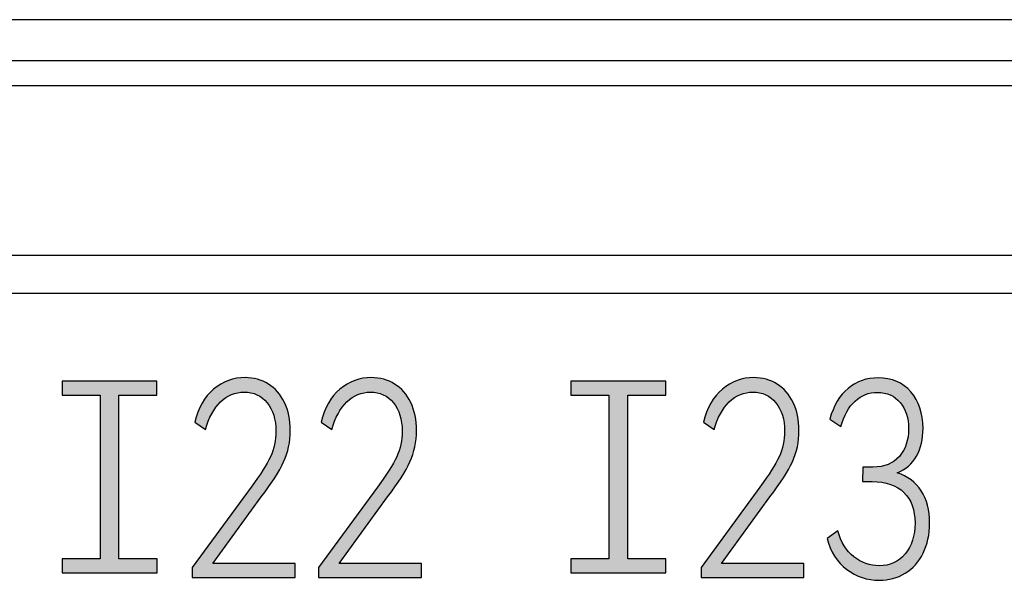
# Model space of a CAD drawing. Units: millimetres. Extents: x 3265 to 4448, y 1845 to 2468.
# Drawn here: x 3880 to 3888, y 2068 to 2073 of the extents above; entities that cross this region are included whole.
import ezdxf

# ---------------------------------------------------------------- set-up
doc = ezdxf.new("R2010")
doc.units = ezdxf.units.MM
doc.header["$MEASUREMENT"] = 0
doc.layers.add('5剖面线层', color=2, linetype='Continuous')
doc.layers.add('layer 1', color=7, linetype='Continuous')

msp = doc.modelspace()

# ---------------------------------------------------------------- hatches: boundary and pattern name
at = {"layer": '5剖面线层'}
h = msp.add_hatch(color=0, dxfattribs=at)
h.dxf.hatch_style = 1
edge = h.paths.add_edge_path()
edge.add_spline(control_points=[(3881.6879, 2068.419), (3881.6879, 2068.419), (3882.3337, 2068.419), (3882.3337, 2068.419), (3882.3337, 2068.419), (3882.3337, 2068.419), (3882.3337, 2068.3071), (3882.3337, 2068.3071), (3882.3337, 2068.3071), (3882.3337, 2068.3071), (3881.5265, 2068.3071), (3881.5265, 2068.3071), (3881.5265, 2068.3071), (3881.5265, 2068.3071), (3881.5265, 2068.3873), (3881.5265, 2068.3873), (3881.5265, 2068.3873), (3881.5265, 2068.3873), (3881.9893, 2069.0182), (3881.9893, 2069.0182), (3881.9893, 2069.0182), (3882.061, 2069.1138), (3882.1113, 2069.1929), (3882.1399, 2069.2554), (3882.1399, 2069.2554), (3882.1686, 2069.318), (3882.183, 2069.3846), (3882.183, 2069.4549), (3882.183, 2069.4549), (3882.183, 2069.5492), (3882.16, 2069.6241), (3882.1139, 2069.6796), (3882.1139, 2069.6796), (3882.0679, 2069.7352), (3882.0078, 2069.7629), (3881.9337, 2069.7629), (3881.9337, 2069.7629), (3881.8643, 2069.7629), (3881.8028, 2069.7373), (3881.7489, 2069.6859), (3881.7489, 2069.6859), (3881.6951, 2069.6345), (3881.6557, 2069.5625), (3881.6305, 2069.4696), (3881.6305, 2069.4696), (3881.6305, 2069.4696), (3881.5463, 2069.5266), (3881.5463, 2069.5266), (3881.5463, 2069.5266), (3881.5725, 2069.6391), (3881.6219, 2069.7256), (3881.6942, 2069.7861), (3881.6942, 2069.7861), (3881.7666, 2069.8466), (3881.8488, 2069.8768), (3881.9408, 2069.8768), (3881.9408, 2069.8768), (3882.009, 2069.8768), (3882.07, 2069.8599), (3882.1238, 2069.8262), (3882.1238, 2069.8262), (3882.1776, 2069.7925), (3882.2198, 2069.7443), (3882.2503, 2069.6817), (3882.2503, 2069.6817), (3882.2808, 2069.6191), (3882.296, 2069.5456), (3882.296, 2069.4611), (3882.296, 2069.4611), (3882.296, 2069.374), (3882.2787, 2069.2924), (3882.244, 2069.2165), (3882.244, 2069.2165), (3882.2093, 2069.1405), (3882.1507, 2069.0484), (3882.0682, 2068.9401), (3882.0682, 2068.9401), (3882.0682, 2068.9401), (3881.6879, 2068.419), (3881.6879, 2068.419)], knot_values=[0, 0, 0, 0, 0.047619, 0.047619, 0.047619, 0.047619, 0.095238, 0.095238, 0.095238, 0.095238, 0.142857, 0.142857, 0.142857, 0.142857, 0.190476, 0.190476, 0.190476, 0.190476, 0.238095, 0.238095, 0.238095, 0.238095, 0.285714, 0.285714, 0.285714, 0.285714, 0.333333, 0.333333, 0.333333, 0.333333, 0.380952, 0.380952, 0.380952, 0.380952, 0.428571, 0.428571, 0.428571, 0.428571, 0.47619, 0.47619, 0.47619, 0.47619, 0.52381, 0.52381, 0.52381, 0.52381, 0.571429, 0.571429, 0.571429, 0.571429, 0.619048, 0.619048, 0.619048, 0.619048, 0.666667, 0.666667, 0.666667, 0.666667, 0.714286, 0.714286, 0.714286, 0.714286, 0.761905, 0.761905, 0.761905, 0.761905, 0.809524, 0.809524, 0.809524, 0.809524, 0.857143, 0.857143, 0.857143, 0.857143, 0.904762, 0.904762, 0.904762, 0.904762, 1, 1, 1, 1], degree=3, periodic=1)
h = msp.add_hatch(color=0, dxfattribs=at)
h.dxf.hatch_style = 1
edge = h.paths.add_edge_path()
edge.add_spline(control_points=[(3882.6799, 2068.419), (3882.6799, 2068.419), (3883.3256, 2068.419), (3883.3256, 2068.419), (3883.3256, 2068.419), (3883.3256, 2068.419), (3883.3256, 2068.3071), (3883.3256, 2068.3071), (3883.3256, 2068.3071), (3883.3256, 2068.3071), (3882.5185, 2068.3071), (3882.5185, 2068.3071), (3882.5185, 2068.3071), (3882.5185, 2068.3071), (3882.5185, 2068.3873), (3882.5185, 2068.3873), (3882.5185, 2068.3873), (3882.5185, 2068.3873), (3882.9812, 2069.0182), (3882.9812, 2069.0182), (3882.9812, 2069.0182), (3883.0529, 2069.1138), (3883.1032, 2069.1929), (3883.1319, 2069.2554), (3883.1319, 2069.2554), (3883.1606, 2069.318), (3883.175, 2069.3846), (3883.175, 2069.4549), (3883.175, 2069.4549), (3883.175, 2069.5492), (3883.152, 2069.6241), (3883.1059, 2069.6796), (3883.1059, 2069.6796), (3883.0599, 2069.7352), (3882.9997, 2069.7629), (3882.9257, 2069.7629), (3882.9257, 2069.7629), (3882.8563, 2069.7629), (3882.7947, 2069.7373), (3882.7409, 2069.6859), (3882.7409, 2069.6859), (3882.6871, 2069.6345), (3882.6476, 2069.5625), (3882.6225, 2069.4696), (3882.6225, 2069.4696), (3882.6225, 2069.4696), (3882.5382, 2069.5266), (3882.5382, 2069.5266), (3882.5382, 2069.5266), (3882.5645, 2069.6391), (3882.6139, 2069.7256), (3882.6862, 2069.7861), (3882.6862, 2069.7861), (3882.7585, 2069.8466), (3882.8407, 2069.8768), (3882.9328, 2069.8768), (3882.9328, 2069.8768), (3883.0009, 2069.8768), (3883.0619, 2069.8599), (3883.1158, 2069.8262), (3883.1158, 2069.8262), (3883.1696, 2069.7925), (3883.2117, 2069.7443), (3883.2422, 2069.6817), (3883.2422, 2069.6817), (3883.2727, 2069.6191), (3883.2879, 2069.5456), (3883.2879, 2069.4611), (3883.2879, 2069.4611), (3883.2879, 2069.374), (3883.2706, 2069.2924), (3883.236, 2069.2165), (3883.236, 2069.2165), (3883.2013, 2069.1405), (3883.1426, 2069.0484), (3883.0601, 2068.9401), (3883.0601, 2068.9401), (3883.0601, 2068.9401), (3882.6799, 2068.419), (3882.6799, 2068.419)], knot_values=[0, 0, 0, 0, 0.047619, 0.047619, 0.047619, 0.047619, 0.095238, 0.095238, 0.095238, 0.095238, 0.142857, 0.142857, 0.142857, 0.142857, 0.190476, 0.190476, 0.190476, 0.190476, 0.238095, 0.238095, 0.238095, 0.238095, 0.285714, 0.285714, 0.285714, 0.285714, 0.333333, 0.333333, 0.333333, 0.333333, 0.380952, 0.380952, 0.380952, 0.380952, 0.428571, 0.428571, 0.428571, 0.428571, 0.47619, 0.47619, 0.47619, 0.47619, 0.52381, 0.52381, 0.52381, 0.52381, 0.571429, 0.571429, 0.571429, 0.571429, 0.619048, 0.619048, 0.619048, 0.619048, 0.666667, 0.666667, 0.666667, 0.666667, 0.714286, 0.714286, 0.714286, 0.714286, 0.761905, 0.761905, 0.761905, 0.761905, 0.809524, 0.809524, 0.809524, 0.809524, 0.857143, 0.857143, 0.857143, 0.857143, 0.904762, 0.904762, 0.904762, 0.904762, 1, 1, 1, 1], degree=3, periodic=1)
h = msp.add_hatch(color=0, dxfattribs=at)
h.dxf.hatch_style = 1
edge = h.paths.add_edge_path()
edge.add_spline(control_points=[(3885.6833, 2068.419), (3885.6833, 2068.419), (3886.3291, 2068.419), (3886.3291, 2068.419), (3886.3291, 2068.419), (3886.3291, 2068.419), (3886.3291, 2068.3071), (3886.3291, 2068.3071), (3886.3291, 2068.3071), (3886.3291, 2068.3071), (3885.5219, 2068.3071), (3885.5219, 2068.3071), (3885.5219, 2068.3071), (3885.5219, 2068.3071), (3885.5219, 2068.3873), (3885.5219, 2068.3873), (3885.5219, 2068.3873), (3885.5219, 2068.3873), (3885.9847, 2069.0182), (3885.9847, 2069.0182), (3885.9847, 2069.0182), (3886.0564, 2069.1138), (3886.1067, 2069.1929), (3886.1353, 2069.2554), (3886.1353, 2069.2554), (3886.164, 2069.318), (3886.1784, 2069.3846), (3886.1784, 2069.4549), (3886.1784, 2069.4549), (3886.1784, 2069.5492), (3886.1554, 2069.6241), (3886.1093, 2069.6796), (3886.1093, 2069.6796), (3886.0633, 2069.7352), (3886.0032, 2069.7629), (3885.9291, 2069.7629), (3885.9291, 2069.7629), (3885.8597, 2069.7629), (3885.7982, 2069.7373), (3885.7443, 2069.6859), (3885.7443, 2069.6859), (3885.6905, 2069.6345), (3885.6511, 2069.5625), (3885.6259, 2069.4696), (3885.6259, 2069.4696), (3885.6259, 2069.4696), (3885.5417, 2069.5266), (3885.5417, 2069.5266), (3885.5417, 2069.5266), (3885.5679, 2069.6391), (3885.6173, 2069.7256), (3885.6896, 2069.7861), (3885.6896, 2069.7861), (3885.762, 2069.8466), (3885.8442, 2069.8768), (3885.9362, 2069.8768), (3885.9362, 2069.8768), (3886.0044, 2069.8768), (3886.0654, 2069.8599), (3886.1192, 2069.8262), (3886.1192, 2069.8262), (3886.173, 2069.7925), (3886.2152, 2069.7443), (3886.2457, 2069.6817), (3886.2457, 2069.6817), (3886.2762, 2069.6191), (3886.2914, 2069.5456), (3886.2914, 2069.4611), (3886.2914, 2069.4611), (3886.2914, 2069.374), (3886.2741, 2069.2924), (3886.2394, 2069.2165), (3886.2394, 2069.2165), (3886.2047, 2069.1405), (3886.1461, 2069.0484), (3886.0636, 2068.9401), (3886.0636, 2068.9401), (3886.0636, 2068.9401), (3885.6833, 2068.419), (3885.6833, 2068.419)], knot_values=[0, 0, 0, 0, 0.047619, 0.047619, 0.047619, 0.047619, 0.095238, 0.095238, 0.095238, 0.095238, 0.142857, 0.142857, 0.142857, 0.142857, 0.190476, 0.190476, 0.190476, 0.190476, 0.238095, 0.238095, 0.238095, 0.238095, 0.285714, 0.285714, 0.285714, 0.285714, 0.333333, 0.333333, 0.333333, 0.333333, 0.380952, 0.380952, 0.380952, 0.380952, 0.428571, 0.428571, 0.428571, 0.428571, 0.47619, 0.47619, 0.47619, 0.47619, 0.52381, 0.52381, 0.52381, 0.52381, 0.571429, 0.571429, 0.571429, 0.571429, 0.619048, 0.619048, 0.619048, 0.619048, 0.666667, 0.666667, 0.666667, 0.666667, 0.714286, 0.714286, 0.714286, 0.714286, 0.761905, 0.761905, 0.761905, 0.761905, 0.809524, 0.809524, 0.809524, 0.809524, 0.857143, 0.857143, 0.857143, 0.857143, 0.904762, 0.904762, 0.904762, 0.904762, 1, 1, 1, 1], degree=3, periodic=1)
h = msp.add_hatch(color=0, dxfattribs=at)
h.dxf.hatch_style = 1
edge = h.paths.add_edge_path()
edge.add_spline(control_points=[(3887.0627, 2069.1299), (3887.1452, 2069.1032), (3887.2083, 2069.0561), (3887.2519, 2068.9886), (3887.2519, 2068.9886), (3887.2956, 2068.921), (3887.3174, 2068.8367), (3887.3174, 2068.7355), (3887.3174, 2068.7355), (3887.3174, 2068.6454), (3887.3004, 2068.5663), (3887.2663, 2068.4981), (3887.2663, 2068.4981), (3887.2322, 2068.4299), (3887.185, 2068.3774), (3887.1246, 2068.3409), (3887.1246, 2068.3409), (3887.0642, 2068.3043), (3886.9963, 2068.286), (3886.9211, 2068.286), (3886.9211, 2068.286), (3886.8277, 2068.286), (3886.7428, 2068.3145), (3886.6663, 2068.3715), (3886.6663, 2068.3715), (3886.5898, 2068.4285), (3886.5384, 2068.5096), (3886.5121, 2068.6151), (3886.5121, 2068.6151), (3886.5121, 2068.6151), (3886.5964, 2068.6742), (3886.5964, 2068.6742), (3886.5964, 2068.6742), (3886.6203, 2068.5857), (3886.6621, 2068.5178), (3886.722, 2068.4706), (3886.722, 2068.4706), (3886.7817, 2068.4235), (3886.8481, 2068.4), (3886.9211, 2068.4), (3886.9211, 2068.4), (3887.0048, 2068.4), (3887.0726, 2068.4309), (3887.1246, 2068.4928), (3887.1246, 2068.4928), (3887.1766, 2068.5546), (3887.2026, 2068.6356), (3887.2026, 2068.7355), (3887.2026, 2068.7355), (3887.2026, 2068.8381), (3887.1737, 2068.918), (3887.1157, 2068.9748), (3887.1157, 2068.9748), (3887.0577, 2069.0318), (3886.9743, 2069.0603), (3886.8654, 2069.0603), (3886.8654, 2069.0603), (3886.8654, 2069.0603), (3886.7901, 2069.0603), (3886.7901, 2069.0603), (3886.7901, 2069.0603), (3886.7901, 2069.0603), (3886.7919, 2069.1743), (3886.7919, 2069.1743), (3886.7919, 2069.1743), (3886.7919, 2069.1743), (3886.8726, 2069.1743), (3886.8726, 2069.1743), (3886.8726, 2069.1743), (3886.9623, 2069.1743), (3887.0313, 2069.2024), (3887.0798, 2069.2586), (3887.0798, 2069.2586), (3887.1282, 2069.315), (3887.1524, 2069.3873), (3887.1524, 2069.476), (3887.1524, 2069.476), (3887.1524, 2069.5604), (3887.1303, 2069.6289), (3887.086, 2069.6817), (3887.086, 2069.6817), (3887.0418, 2069.7344), (3886.9826, 2069.7608), (3886.9084, 2069.7608), (3886.9084, 2069.7608), (3886.8404, 2069.7608), (3886.7814, 2069.7379), (3886.7318, 2069.6923), (3886.7318, 2069.6923), (3886.6822, 2069.6465), (3886.6448, 2069.5801), (3886.6196, 2069.4928), (3886.6196, 2069.4928), (3886.6196, 2069.4928), (3886.5336, 2069.5498), (3886.5336, 2069.5498), (3886.5336, 2069.5498), (3886.5623, 2069.6567), (3886.6104, 2069.7376), (3886.678, 2069.7925), (3886.678, 2069.7925), (3886.7455, 2069.8473), (3886.8242, 2069.8748), (3886.9139, 2069.8748), (3886.9139, 2069.8748), (3887.0215, 2069.8748), (3887.107, 2069.8381), (3887.1704, 2069.765), (3887.1704, 2069.765), (3887.2337, 2069.6918), (3887.2654, 2069.5962), (3887.2654, 2069.4781), (3887.2654, 2069.4781), (3887.2654, 2069.395), (3887.2484, 2069.3227), (3887.2143, 2069.2607), (3887.2143, 2069.2607), (3887.1802, 2069.1989), (3887.1297, 2069.1552), (3887.0627, 2069.1299)], knot_values=[0, 0, 0, 0, 0.032258, 0.032258, 0.032258, 0.032258, 0.064516, 0.064516, 0.064516, 0.064516, 0.096774, 0.096774, 0.096774, 0.096774, 0.129032, 0.129032, 0.129032, 0.129032, 0.16129, 0.16129, 0.16129, 0.16129, 0.193548, 0.193548, 0.193548, 0.193548, 0.225806, 0.225806, 0.225806, 0.225806, 0.258065, 0.258065, 0.258065, 0.258065, 0.290323, 0.290323, 0.290323, 0.290323, 0.322581, 0.322581, 0.322581, 0.322581, 0.354839, 0.354839, 0.354839, 0.354839, 0.387097, 0.387097, 0.387097, 0.387097, 0.419355, 0.419355, 0.419355, 0.419355, 0.451613, 0.451613, 0.451613, 0.451613, 0.483871, 0.483871, 0.483871, 0.483871, 0.516129, 0.516129, 0.516129, 0.516129, 0.548387, 0.548387, 0.548387, 0.548387, 0.580645, 0.580645, 0.580645, 0.580645, 0.612903, 0.612903, 0.612903, 0.612903, 0.645161, 0.645161, 0.645161, 0.645161, 0.677419, 0.677419, 0.677419, 0.677419, 0.709677, 0.709677, 0.709677, 0.709677, 0.741935, 0.741935, 0.741935, 0.741935, 0.774194, 0.774194, 0.774194, 0.774194, 0.806452, 0.806452, 0.806452, 0.806452, 0.83871, 0.83871, 0.83871, 0.83871, 0.870968, 0.870968, 0.870968, 0.870968, 0.903226, 0.903226, 0.903226, 0.903226, 0.935484, 0.935484, 0.935484, 0.935484, 1, 1, 1, 1], degree=3, periodic=1)
h = msp.add_hatch(color=0, dxfattribs=at)
h.dxf.hatch_style = 1
edge = h.paths.add_edge_path()
edge.add_spline(control_points=[(3881.2494, 2068.4557), (3881.2494, 2068.4557), (3881.2494, 2068.3449), (3881.2494, 2068.3449), (3881.2494, 2068.3449), (3881.2494, 2068.3449), (3881.1494, 2068.3449), (3881.1494, 2068.3449), (3881.1494, 2068.3449), (3881.1494, 2068.3449), (3880.6051, 2068.3449), (3880.6051, 2068.3449), (3880.6051, 2068.3449), (3880.6051, 2068.3449), (3880.5051, 2068.3449), (3880.5051, 2068.3449), (3880.5051, 2068.3449), (3880.5051, 2068.3449), (3880.5051, 2068.4557), (3880.5051, 2068.4557), (3880.5051, 2068.4557), (3880.5051, 2068.4557), (3880.6051, 2068.4557), (3880.6051, 2068.4557), (3880.6051, 2068.4557), (3880.6051, 2068.4557), (3880.8036, 2068.4557), (3880.8036, 2068.4557), (3880.8036, 2068.4557), (3880.8036, 2068.4557), (3880.8036, 2069.7392), (3880.8036, 2069.7392), (3880.8036, 2069.7392), (3880.8036, 2069.7392), (3880.6049, 2069.7392), (3880.6049, 2069.7392), (3880.6049, 2069.7392), (3880.6049, 2069.7392), (3880.5049, 2069.7392), (3880.5049, 2069.7392), (3880.5049, 2069.7392), (3880.5049, 2069.7392), (3880.5049, 2069.85), (3880.5049, 2069.85), (3880.5049, 2069.85), (3880.5049, 2069.85), (3880.6049, 2069.85), (3880.6049, 2069.85), (3880.6049, 2069.85), (3880.6049, 2069.85), (3881.1492, 2069.85), (3881.1492, 2069.85), (3881.1492, 2069.85), (3881.1492, 2069.85), (3881.2492, 2069.85), (3881.2492, 2069.85), (3881.2492, 2069.85), (3881.2492, 2069.85), (3881.2492, 2069.7392), (3881.2492, 2069.7392), (3881.2492, 2069.7392), (3881.2492, 2069.7392), (3881.1492, 2069.7392), (3881.1492, 2069.7392), (3881.1492, 2069.7392), (3881.1492, 2069.7392), (3880.9505, 2069.7392), (3880.9505, 2069.7392), (3880.9505, 2069.7392), (3880.9505, 2069.7392), (3880.9505, 2068.4557), (3880.9505, 2068.4557), (3880.9505, 2068.4557), (3880.9505, 2068.4557), (3881.1494, 2068.4557), (3881.1494, 2068.4557), (3881.1494, 2068.4557), (3881.1494, 2068.4557), (3881.2494, 2068.4557), (3881.2494, 2068.4557)], knot_values=[0, 0, 0, 0, 0.047619, 0.047619, 0.047619, 0.047619, 0.095238, 0.095238, 0.095238, 0.095238, 0.142857, 0.142857, 0.142857, 0.142857, 0.190476, 0.190476, 0.190476, 0.190476, 0.238095, 0.238095, 0.238095, 0.238095, 0.285714, 0.285714, 0.285714, 0.285714, 0.333333, 0.333333, 0.333333, 0.333333, 0.380952, 0.380952, 0.380952, 0.380952, 0.428571, 0.428571, 0.428571, 0.428571, 0.47619, 0.47619, 0.47619, 0.47619, 0.52381, 0.52381, 0.52381, 0.52381, 0.571429, 0.571429, 0.571429, 0.571429, 0.619048, 0.619048, 0.619048, 0.619048, 0.666667, 0.666667, 0.666667, 0.666667, 0.714286, 0.714286, 0.714286, 0.714286, 0.761905, 0.761905, 0.761905, 0.761905, 0.809524, 0.809524, 0.809524, 0.809524, 0.857143, 0.857143, 0.857143, 0.857143, 0.904762, 0.904762, 0.904762, 0.904762, 1, 1, 1, 1], degree=3, periodic=1)
h = msp.add_hatch(color=0, dxfattribs=at)
h.dxf.hatch_style = 1
edge = h.paths.add_edge_path()
edge.add_spline(control_points=[(3885.2448, 2068.4557), (3885.2448, 2068.4557), (3885.2448, 2068.3449), (3885.2448, 2068.3449), (3885.2448, 2068.3449), (3885.2448, 2068.3449), (3885.1448, 2068.3449), (3885.1448, 2068.3449), (3885.1448, 2068.3449), (3885.1448, 2068.3449), (3884.6005, 2068.3449), (3884.6005, 2068.3449), (3884.6005, 2068.3449), (3884.6005, 2068.3449), (3884.5005, 2068.3449), (3884.5005, 2068.3449), (3884.5005, 2068.3449), (3884.5005, 2068.3449), (3884.5005, 2068.4557), (3884.5005, 2068.4557), (3884.5005, 2068.4557), (3884.5005, 2068.4557), (3884.6005, 2068.4557), (3884.6005, 2068.4557), (3884.6005, 2068.4557), (3884.6005, 2068.4557), (3884.799, 2068.4557), (3884.799, 2068.4557), (3884.799, 2068.4557), (3884.799, 2068.4557), (3884.799, 2069.7392), (3884.799, 2069.7392), (3884.799, 2069.7392), (3884.799, 2069.7392), (3884.6003, 2069.7392), (3884.6003, 2069.7392), (3884.6003, 2069.7392), (3884.6003, 2069.7392), (3884.5003, 2069.7392), (3884.5003, 2069.7392), (3884.5003, 2069.7392), (3884.5003, 2069.7392), (3884.5003, 2069.85), (3884.5003, 2069.85), (3884.5003, 2069.85), (3884.5003, 2069.85), (3884.6003, 2069.85), (3884.6003, 2069.85), (3884.6003, 2069.85), (3884.6003, 2069.85), (3885.1446, 2069.85), (3885.1446, 2069.85), (3885.1446, 2069.85), (3885.1446, 2069.85), (3885.2446, 2069.85), (3885.2446, 2069.85), (3885.2446, 2069.85), (3885.2446, 2069.85), (3885.2446, 2069.7392), (3885.2446, 2069.7392), (3885.2446, 2069.7392), (3885.2446, 2069.7392), (3885.1446, 2069.7392), (3885.1446, 2069.7392), (3885.1446, 2069.7392), (3885.1446, 2069.7392), (3884.9459, 2069.7392), (3884.9459, 2069.7392), (3884.9459, 2069.7392), (3884.9459, 2069.7392), (3884.9459, 2068.4557), (3884.9459, 2068.4557), (3884.9459, 2068.4557), (3884.9459, 2068.4557), (3885.1448, 2068.4557), (3885.1448, 2068.4557), (3885.1448, 2068.4557), (3885.1448, 2068.4557), (3885.2448, 2068.4557), (3885.2448, 2068.4557)], knot_values=[0, 0, 0, 0, 0.047619, 0.047619, 0.047619, 0.047619, 0.095238, 0.095238, 0.095238, 0.095238, 0.142857, 0.142857, 0.142857, 0.142857, 0.190476, 0.190476, 0.190476, 0.190476, 0.238095, 0.238095, 0.238095, 0.238095, 0.285714, 0.285714, 0.285714, 0.285714, 0.333333, 0.333333, 0.333333, 0.333333, 0.380952, 0.380952, 0.380952, 0.380952, 0.428571, 0.428571, 0.428571, 0.428571, 0.47619, 0.47619, 0.47619, 0.47619, 0.52381, 0.52381, 0.52381, 0.52381, 0.571429, 0.571429, 0.571429, 0.571429, 0.619048, 0.619048, 0.619048, 0.619048, 0.666667, 0.666667, 0.666667, 0.666667, 0.714286, 0.714286, 0.714286, 0.714286, 0.761905, 0.761905, 0.761905, 0.761905, 0.809524, 0.809524, 0.809524, 0.809524, 0.857143, 0.857143, 0.857143, 0.857143, 0.904762, 0.904762, 0.904762, 0.904762, 1, 1, 1, 1], degree=3, periodic=1)

# ---------------------------------------------------------------- linework, layer by layer
at = {"color": 0, "linetype": 'Continuous'}
for p, q in [((3904.404, 2072.6856), (3871.904, 2072.6856)), ((3835.404, 2072.3648), (3904.404, 2072.3648)), ((3904.404, 2072.1678), (3835.404, 2072.1678)), ((3919.404, 2070.8356), (3786.604, 2070.8356)), ((3919.704, 2070.5356), (3786.304, 2070.5356))]:
    msp.add_line(p, q, dxfattribs=at)
at = {"layer": 'layer 1', "color": 0}
for points, knots in [([(3881.6879, 2068.419), (3881.6879, 2068.419), (3882.3337, 2068.419), (3882.3337, 2068.419), (3882.3337, 2068.419), (3882.3337, 2068.419), (3882.3337, 2068.3071), (3882.3337, 2068.3071), (3882.3337, 2068.3071), (3882.3337, 2068.3071), (3881.5265, 2068.3071), (3881.5265, 2068.3071), (3881.5265, 2068.3071), (3881.5265, 2068.3071), (3881.5265, 2068.3873), (3881.5265, 2068.3873), (3881.5265, 2068.3873), (3881.5265, 2068.3873), (3881.9893, 2069.0182), (3881.9893, 2069.0182), (3881.9893, 2069.0182), (3882.061, 2069.1138), (3882.1113, 2069.1929), (3882.1399, 2069.2554), (3882.1399, 2069.2554), (3882.1686, 2069.318), (3882.183, 2069.3846), (3882.183, 2069.4549), (3882.183, 2069.4549), (3882.183, 2069.5492), (3882.16, 2069.6241), (3882.1139, 2069.6796), (3882.1139, 2069.6796), (3882.0679, 2069.7352), (3882.0078, 2069.7629), (3881.9337, 2069.7629), (3881.9337, 2069.7629), (3881.8643, 2069.7629), (3881.8028, 2069.7373), (3881.7489, 2069.6859), (3881.7489, 2069.6859), (3881.6951, 2069.6345), (3881.6557, 2069.5625), (3881.6305, 2069.4696), (3881.6305, 2069.4696), (3881.6305, 2069.4696), (3881.5463, 2069.5266), (3881.5463, 2069.5266), (3881.5463, 2069.5266), (3881.5725, 2069.6391), (3881.6219, 2069.7256), (3881.6942, 2069.7861), (3881.6942, 2069.7861), (3881.7666, 2069.8466), (3881.8488, 2069.8768), (3881.9408, 2069.8768), (3881.9408, 2069.8768), (3882.009, 2069.8768), (3882.07, 2069.8599), (3882.1238, 2069.8262), (3882.1238, 2069.8262), (3882.1776, 2069.7925), (3882.2198, 2069.7443), (3882.2503, 2069.6817), (3882.2503, 2069.6817), (3882.2808, 2069.6191), (3882.296, 2069.5456), (3882.296, 2069.4611), (3882.296, 2069.4611), (3882.296, 2069.374), (3882.2787, 2069.2924), (3882.244, 2069.2165), (3882.244, 2069.2165), (3882.2093, 2069.1405), (3882.1507, 2069.0484), (3882.0682, 2068.9401), (3882.0682, 2068.9401), (3882.0682, 2068.9401), (3881.6879, 2068.419), (3881.6879, 2068.419)], [0, 0, 0, 0, 0.047619, 0.047619, 0.047619, 0.047619, 0.095238, 0.095238, 0.095238, 0.095238, 0.142857, 0.142857, 0.142857, 0.142857, 0.190476, 0.190476, 0.190476, 0.190476, 0.238095, 0.238095, 0.238095, 0.238095, 0.285714, 0.285714, 0.285714, 0.285714, 0.333333, 0.333333, 0.333333, 0.333333, 0.380952, 0.380952, 0.380952, 0.380952, 0.428571, 0.428571, 0.428571, 0.428571, 0.47619, 0.47619, 0.47619, 0.47619, 0.52381, 0.52381, 0.52381, 0.52381, 0.571429, 0.571429, 0.571429, 0.571429, 0.619048, 0.619048, 0.619048, 0.619048, 0.666667, 0.666667, 0.666667, 0.666667, 0.714286, 0.714286, 0.714286, 0.714286, 0.761905, 0.761905, 0.761905, 0.761905, 0.809524, 0.809524, 0.809524, 0.809524, 0.857143, 0.857143, 0.857143, 0.857143, 0.904762, 0.904762, 0.904762, 0.904762, 1, 1, 1, 1]), ([(3882.6799, 2068.419), (3882.6799, 2068.419), (3883.3256, 2068.419), (3883.3256, 2068.419), (3883.3256, 2068.419), (3883.3256, 2068.419), (3883.3256, 2068.3071), (3883.3256, 2068.3071), (3883.3256, 2068.3071), (3883.3256, 2068.3071), (3882.5185, 2068.3071), (3882.5185, 2068.3071), (3882.5185, 2068.3071), (3882.5185, 2068.3071), (3882.5185, 2068.3873), (3882.5185, 2068.3873), (3882.5185, 2068.3873), (3882.5185, 2068.3873), (3882.9812, 2069.0182), (3882.9812, 2069.0182), (3882.9812, 2069.0182), (3883.0529, 2069.1138), (3883.1032, 2069.1929), (3883.1319, 2069.2554), (3883.1319, 2069.2554), (3883.1606, 2069.318), (3883.175, 2069.3846), (3883.175, 2069.4549), (3883.175, 2069.4549), (3883.175, 2069.5492), (3883.152, 2069.6241), (3883.1059, 2069.6796), (3883.1059, 2069.6796), (3883.0599, 2069.7352), (3882.9997, 2069.7629), (3882.9257, 2069.7629), (3882.9257, 2069.7629), (3882.8563, 2069.7629), (3882.7947, 2069.7373), (3882.7409, 2069.6859), (3882.7409, 2069.6859), (3882.6871, 2069.6345), (3882.6476, 2069.5625), (3882.6225, 2069.4696), (3882.6225, 2069.4696), (3882.6225, 2069.4696), (3882.5382, 2069.5266), (3882.5382, 2069.5266), (3882.5382, 2069.5266), (3882.5645, 2069.6391), (3882.6139, 2069.7256), (3882.6862, 2069.7861), (3882.6862, 2069.7861), (3882.7585, 2069.8466), (3882.8407, 2069.8768), (3882.9328, 2069.8768), (3882.9328, 2069.8768), (3883.0009, 2069.8768), (3883.0619, 2069.8599), (3883.1158, 2069.8262), (3883.1158, 2069.8262), (3883.1696, 2069.7925), (3883.2117, 2069.7443), (3883.2422, 2069.6817), (3883.2422, 2069.6817), (3883.2727, 2069.6191), (3883.2879, 2069.5456), (3883.2879, 2069.4611), (3883.2879, 2069.4611), (3883.2879, 2069.374), (3883.2706, 2069.2924), (3883.236, 2069.2165), (3883.236, 2069.2165), (3883.2013, 2069.1405), (3883.1426, 2069.0484), (3883.0601, 2068.9401), (3883.0601, 2068.9401), (3883.0601, 2068.9401), (3882.6799, 2068.419), (3882.6799, 2068.419)], [0, 0, 0, 0, 0.047619, 0.047619, 0.047619, 0.047619, 0.095238, 0.095238, 0.095238, 0.095238, 0.142857, 0.142857, 0.142857, 0.142857, 0.190476, 0.190476, 0.190476, 0.190476, 0.238095, 0.238095, 0.238095, 0.238095, 0.285714, 0.285714, 0.285714, 0.285714, 0.333333, 0.333333, 0.333333, 0.333333, 0.380952, 0.380952, 0.380952, 0.380952, 0.428571, 0.428571, 0.428571, 0.428571, 0.47619, 0.47619, 0.47619, 0.47619, 0.52381, 0.52381, 0.52381, 0.52381, 0.571429, 0.571429, 0.571429, 0.571429, 0.619048, 0.619048, 0.619048, 0.619048, 0.666667, 0.666667, 0.666667, 0.666667, 0.714286, 0.714286, 0.714286, 0.714286, 0.761905, 0.761905, 0.761905, 0.761905, 0.809524, 0.809524, 0.809524, 0.809524, 0.857143, 0.857143, 0.857143, 0.857143, 0.904762, 0.904762, 0.904762, 0.904762, 1, 1, 1, 1]), ([(3885.6833, 2068.419), (3885.6833, 2068.419), (3886.3291, 2068.419), (3886.3291, 2068.419), (3886.3291, 2068.419), (3886.3291, 2068.419), (3886.3291, 2068.3071), (3886.3291, 2068.3071), (3886.3291, 2068.3071), (3886.3291, 2068.3071), (3885.5219, 2068.3071), (3885.5219, 2068.3071), (3885.5219, 2068.3071), (3885.5219, 2068.3071), (3885.5219, 2068.3873), (3885.5219, 2068.3873), (3885.5219, 2068.3873), (3885.5219, 2068.3873), (3885.9847, 2069.0182), (3885.9847, 2069.0182), (3885.9847, 2069.0182), (3886.0564, 2069.1138), (3886.1067, 2069.1929), (3886.1353, 2069.2554), (3886.1353, 2069.2554), (3886.164, 2069.318), (3886.1784, 2069.3846), (3886.1784, 2069.4549), (3886.1784, 2069.4549), (3886.1784, 2069.5492), (3886.1554, 2069.6241), (3886.1093, 2069.6796), (3886.1093, 2069.6796), (3886.0633, 2069.7352), (3886.0032, 2069.7629), (3885.9291, 2069.7629), (3885.9291, 2069.7629), (3885.8597, 2069.7629), (3885.7982, 2069.7373), (3885.7443, 2069.6859), (3885.7443, 2069.6859), (3885.6905, 2069.6345), (3885.6511, 2069.5625), (3885.6259, 2069.4696), (3885.6259, 2069.4696), (3885.6259, 2069.4696), (3885.5417, 2069.5266), (3885.5417, 2069.5266), (3885.5417, 2069.5266), (3885.5679, 2069.6391), (3885.6173, 2069.7256), (3885.6896, 2069.7861), (3885.6896, 2069.7861), (3885.762, 2069.8466), (3885.8442, 2069.8768), (3885.9362, 2069.8768), (3885.9362, 2069.8768), (3886.0044, 2069.8768), (3886.0654, 2069.8599), (3886.1192, 2069.8262), (3886.1192, 2069.8262), (3886.173, 2069.7925), (3886.2152, 2069.7443), (3886.2457, 2069.6817), (3886.2457, 2069.6817), (3886.2762, 2069.6191), (3886.2914, 2069.5456), (3886.2914, 2069.4611), (3886.2914, 2069.4611), (3886.2914, 2069.374), (3886.2741, 2069.2924), (3886.2394, 2069.2165), (3886.2394, 2069.2165), (3886.2047, 2069.1405), (3886.1461, 2069.0484), (3886.0636, 2068.9401), (3886.0636, 2068.9401), (3886.0636, 2068.9401), (3885.6833, 2068.419), (3885.6833, 2068.419)], [0, 0, 0, 0, 0.047619, 0.047619, 0.047619, 0.047619, 0.095238, 0.095238, 0.095238, 0.095238, 0.142857, 0.142857, 0.142857, 0.142857, 0.190476, 0.190476, 0.190476, 0.190476, 0.238095, 0.238095, 0.238095, 0.238095, 0.285714, 0.285714, 0.285714, 0.285714, 0.333333, 0.333333, 0.333333, 0.333333, 0.380952, 0.380952, 0.380952, 0.380952, 0.428571, 0.428571, 0.428571, 0.428571, 0.47619, 0.47619, 0.47619, 0.47619, 0.52381, 0.52381, 0.52381, 0.52381, 0.571429, 0.571429, 0.571429, 0.571429, 0.619048, 0.619048, 0.619048, 0.619048, 0.666667, 0.666667, 0.666667, 0.666667, 0.714286, 0.714286, 0.714286, 0.714286, 0.761905, 0.761905, 0.761905, 0.761905, 0.809524, 0.809524, 0.809524, 0.809524, 0.857143, 0.857143, 0.857143, 0.857143, 0.904762, 0.904762, 0.904762, 0.904762, 1, 1, 1, 1]), ([(3887.0627, 2069.1299), (3887.1452, 2069.1032), (3887.2083, 2069.0561), (3887.2519, 2068.9886), (3887.2519, 2068.9886), (3887.2956, 2068.921), (3887.3174, 2068.8367), (3887.3174, 2068.7355), (3887.3174, 2068.7355), (3887.3174, 2068.6454), (3887.3004, 2068.5663), (3887.2663, 2068.4981), (3887.2663, 2068.4981), (3887.2322, 2068.4299), (3887.185, 2068.3774), (3887.1246, 2068.3409), (3887.1246, 2068.3409), (3887.0642, 2068.3043), (3886.9963, 2068.286), (3886.9211, 2068.286), (3886.9211, 2068.286), (3886.8277, 2068.286), (3886.7428, 2068.3145), (3886.6663, 2068.3715), (3886.6663, 2068.3715), (3886.5898, 2068.4285), (3886.5384, 2068.5096), (3886.5121, 2068.6151), (3886.5121, 2068.6151), (3886.5121, 2068.6151), (3886.5964, 2068.6742), (3886.5964, 2068.6742), (3886.5964, 2068.6742), (3886.6203, 2068.5857), (3886.6621, 2068.5178), (3886.722, 2068.4706), (3886.722, 2068.4706), (3886.7817, 2068.4235), (3886.8481, 2068.4), (3886.9211, 2068.4), (3886.9211, 2068.4), (3887.0048, 2068.4), (3887.0726, 2068.4309), (3887.1246, 2068.4928), (3887.1246, 2068.4928), (3887.1766, 2068.5546), (3887.2026, 2068.6356), (3887.2026, 2068.7355), (3887.2026, 2068.7355), (3887.2026, 2068.8381), (3887.1737, 2068.918), (3887.1157, 2068.9748), (3887.1157, 2068.9748), (3887.0577, 2069.0318), (3886.9743, 2069.0603), (3886.8654, 2069.0603), (3886.8654, 2069.0603), (3886.8654, 2069.0603), (3886.7901, 2069.0603), (3886.7901, 2069.0603), (3886.7901, 2069.0603), (3886.7901, 2069.0603), (3886.7919, 2069.1743), (3886.7919, 2069.1743), (3886.7919, 2069.1743), (3886.7919, 2069.1743), (3886.8726, 2069.1743), (3886.8726, 2069.1743), (3886.8726, 2069.1743), (3886.9623, 2069.1743), (3887.0313, 2069.2024), (3887.0798, 2069.2586), (3887.0798, 2069.2586), (3887.1282, 2069.315), (3887.1524, 2069.3873), (3887.1524, 2069.476), (3887.1524, 2069.476), (3887.1524, 2069.5604), (3887.1303, 2069.6289), (3887.086, 2069.6817), (3887.086, 2069.6817), (3887.0418, 2069.7344), (3886.9826, 2069.7608), (3886.9084, 2069.7608), (3886.9084, 2069.7608), (3886.8404, 2069.7608), (3886.7814, 2069.7379), (3886.7318, 2069.6923), (3886.7318, 2069.6923), (3886.6822, 2069.6465), (3886.6448, 2069.5801), (3886.6196, 2069.4928), (3886.6196, 2069.4928), (3886.6196, 2069.4928), (3886.5336, 2069.5498), (3886.5336, 2069.5498), (3886.5336, 2069.5498), (3886.5623, 2069.6567), (3886.6104, 2069.7376), (3886.678, 2069.7925), (3886.678, 2069.7925), (3886.7455, 2069.8473), (3886.8242, 2069.8748), (3886.9139, 2069.8748), (3886.9139, 2069.8748), (3887.0215, 2069.8748), (3887.107, 2069.8381), (3887.1704, 2069.765), (3887.1704, 2069.765), (3887.2337, 2069.6918), (3887.2654, 2069.5962), (3887.2654, 2069.4781), (3887.2654, 2069.4781), (3887.2654, 2069.395), (3887.2484, 2069.3227), (3887.2143, 2069.2607), (3887.2143, 2069.2607), (3887.1802, 2069.1989), (3887.1297, 2069.1552), (3887.0627, 2069.1299)], [0, 0, 0, 0, 0.032258, 0.032258, 0.032258, 0.032258, 0.064516, 0.064516, 0.064516, 0.064516, 0.096774, 0.096774, 0.096774, 0.096774, 0.129032, 0.129032, 0.129032, 0.129032, 0.16129, 0.16129, 0.16129, 0.16129, 0.193548, 0.193548, 0.193548, 0.193548, 0.225806, 0.225806, 0.225806, 0.225806, 0.258065, 0.258065, 0.258065, 0.258065, 0.290323, 0.290323, 0.290323, 0.290323, 0.322581, 0.322581, 0.322581, 0.322581, 0.354839, 0.354839, 0.354839, 0.354839, 0.387097, 0.387097, 0.387097, 0.387097, 0.419355, 0.419355, 0.419355, 0.419355, 0.451613, 0.451613, 0.451613, 0.451613, 0.483871, 0.483871, 0.483871, 0.483871, 0.516129, 0.516129, 0.516129, 0.516129, 0.548387, 0.548387, 0.548387, 0.548387, 0.580645, 0.580645, 0.580645, 0.580645, 0.612903, 0.612903, 0.612903, 0.612903, 0.645161, 0.645161, 0.645161, 0.645161, 0.677419, 0.677419, 0.677419, 0.677419, 0.709677, 0.709677, 0.709677, 0.709677, 0.741935, 0.741935, 0.741935, 0.741935, 0.774194, 0.774194, 0.774194, 0.774194, 0.806452, 0.806452, 0.806452, 0.806452, 0.83871, 0.83871, 0.83871, 0.83871, 0.870968, 0.870968, 0.870968, 0.870968, 0.903226, 0.903226, 0.903226, 0.903226, 0.935484, 0.935484, 0.935484, 0.935484, 1, 1, 1, 1]), ([(3881.2494, 2068.4557), (3881.2494, 2068.4557), (3881.2494, 2068.3449), (3881.2494, 2068.3449), (3881.2494, 2068.3449), (3881.2494, 2068.3449), (3881.1494, 2068.3449), (3881.1494, 2068.3449), (3881.1494, 2068.3449), (3881.1494, 2068.3449), (3880.6051, 2068.3449), (3880.6051, 2068.3449), (3880.6051, 2068.3449), (3880.6051, 2068.3449), (3880.5051, 2068.3449), (3880.5051, 2068.3449), (3880.5051, 2068.3449), (3880.5051, 2068.3449), (3880.5051, 2068.4557), (3880.5051, 2068.4557), (3880.5051, 2068.4557), (3880.5051, 2068.4557), (3880.6051, 2068.4557), (3880.6051, 2068.4557), (3880.6051, 2068.4557), (3880.6051, 2068.4557), (3880.8036, 2068.4557), (3880.8036, 2068.4557), (3880.8036, 2068.4557), (3880.8036, 2068.4557), (3880.8036, 2069.7392), (3880.8036, 2069.7392), (3880.8036, 2069.7392), (3880.8036, 2069.7392), (3880.6049, 2069.7392), (3880.6049, 2069.7392), (3880.6049, 2069.7392), (3880.6049, 2069.7392), (3880.5049, 2069.7392), (3880.5049, 2069.7392), (3880.5049, 2069.7392), (3880.5049, 2069.7392), (3880.5049, 2069.85), (3880.5049, 2069.85), (3880.5049, 2069.85), (3880.5049, 2069.85), (3880.6049, 2069.85), (3880.6049, 2069.85), (3880.6049, 2069.85), (3880.6049, 2069.85), (3881.1492, 2069.85), (3881.1492, 2069.85), (3881.1492, 2069.85), (3881.1492, 2069.85), (3881.2492, 2069.85), (3881.2492, 2069.85), (3881.2492, 2069.85), (3881.2492, 2069.85), (3881.2492, 2069.7392), (3881.2492, 2069.7392), (3881.2492, 2069.7392), (3881.2492, 2069.7392), (3881.1492, 2069.7392), (3881.1492, 2069.7392), (3881.1492, 2069.7392), (3881.1492, 2069.7392), (3880.9505, 2069.7392), (3880.9505, 2069.7392), (3880.9505, 2069.7392), (3880.9505, 2069.7392), (3880.9505, 2068.4557), (3880.9505, 2068.4557), (3880.9505, 2068.4557), (3880.9505, 2068.4557), (3881.1494, 2068.4557), (3881.1494, 2068.4557), (3881.1494, 2068.4557), (3881.1494, 2068.4557), (3881.2494, 2068.4557), (3881.2494, 2068.4557)], [0, 0, 0, 0, 0.047619, 0.047619, 0.047619, 0.047619, 0.095238, 0.095238, 0.095238, 0.095238, 0.142857, 0.142857, 0.142857, 0.142857, 0.190476, 0.190476, 0.190476, 0.190476, 0.238095, 0.238095, 0.238095, 0.238095, 0.285714, 0.285714, 0.285714, 0.285714, 0.333333, 0.333333, 0.333333, 0.333333, 0.380952, 0.380952, 0.380952, 0.380952, 0.428571, 0.428571, 0.428571, 0.428571, 0.47619, 0.47619, 0.47619, 0.47619, 0.52381, 0.52381, 0.52381, 0.52381, 0.571429, 0.571429, 0.571429, 0.571429, 0.619048, 0.619048, 0.619048, 0.619048, 0.666667, 0.666667, 0.666667, 0.666667, 0.714286, 0.714286, 0.714286, 0.714286, 0.761905, 0.761905, 0.761905, 0.761905, 0.809524, 0.809524, 0.809524, 0.809524, 0.857143, 0.857143, 0.857143, 0.857143, 0.904762, 0.904762, 0.904762, 0.904762, 1, 1, 1, 1]), ([(3885.2448, 2068.4557), (3885.2448, 2068.4557), (3885.2448, 2068.3449), (3885.2448, 2068.3449), (3885.2448, 2068.3449), (3885.2448, 2068.3449), (3885.1448, 2068.3449), (3885.1448, 2068.3449), (3885.1448, 2068.3449), (3885.1448, 2068.3449), (3884.6005, 2068.3449), (3884.6005, 2068.3449), (3884.6005, 2068.3449), (3884.6005, 2068.3449), (3884.5005, 2068.3449), (3884.5005, 2068.3449), (3884.5005, 2068.3449), (3884.5005, 2068.3449), (3884.5005, 2068.4557), (3884.5005, 2068.4557), (3884.5005, 2068.4557), (3884.5005, 2068.4557), (3884.6005, 2068.4557), (3884.6005, 2068.4557), (3884.6005, 2068.4557), (3884.6005, 2068.4557), (3884.799, 2068.4557), (3884.799, 2068.4557), (3884.799, 2068.4557), (3884.799, 2068.4557), (3884.799, 2069.7392), (3884.799, 2069.7392), (3884.799, 2069.7392), (3884.799, 2069.7392), (3884.6003, 2069.7392), (3884.6003, 2069.7392), (3884.6003, 2069.7392), (3884.6003, 2069.7392), (3884.5003, 2069.7392), (3884.5003, 2069.7392), (3884.5003, 2069.7392), (3884.5003, 2069.7392), (3884.5003, 2069.85), (3884.5003, 2069.85), (3884.5003, 2069.85), (3884.5003, 2069.85), (3884.6003, 2069.85), (3884.6003, 2069.85), (3884.6003, 2069.85), (3884.6003, 2069.85), (3885.1446, 2069.85), (3885.1446, 2069.85), (3885.1446, 2069.85), (3885.1446, 2069.85), (3885.2446, 2069.85), (3885.2446, 2069.85), (3885.2446, 2069.85), (3885.2446, 2069.85), (3885.2446, 2069.7392), (3885.2446, 2069.7392), (3885.2446, 2069.7392), (3885.2446, 2069.7392), (3885.1446, 2069.7392), (3885.1446, 2069.7392), (3885.1446, 2069.7392), (3885.1446, 2069.7392), (3884.9459, 2069.7392), (3884.9459, 2069.7392), (3884.9459, 2069.7392), (3884.9459, 2069.7392), (3884.9459, 2068.4557), (3884.9459, 2068.4557), (3884.9459, 2068.4557), (3884.9459, 2068.4557), (3885.1448, 2068.4557), (3885.1448, 2068.4557), (3885.1448, 2068.4557), (3885.1448, 2068.4557), (3885.2448, 2068.4557), (3885.2448, 2068.4557)], [0, 0, 0, 0, 0.047619, 0.047619, 0.047619, 0.047619, 0.095238, 0.095238, 0.095238, 0.095238, 0.142857, 0.142857, 0.142857, 0.142857, 0.190476, 0.190476, 0.190476, 0.190476, 0.238095, 0.238095, 0.238095, 0.238095, 0.285714, 0.285714, 0.285714, 0.285714, 0.333333, 0.333333, 0.333333, 0.333333, 0.380952, 0.380952, 0.380952, 0.380952, 0.428571, 0.428571, 0.428571, 0.428571, 0.47619, 0.47619, 0.47619, 0.47619, 0.52381, 0.52381, 0.52381, 0.52381, 0.571429, 0.571429, 0.571429, 0.571429, 0.619048, 0.619048, 0.619048, 0.619048, 0.666667, 0.666667, 0.666667, 0.666667, 0.714286, 0.714286, 0.714286, 0.714286, 0.761905, 0.761905, 0.761905, 0.761905, 0.809524, 0.809524, 0.809524, 0.809524, 0.857143, 0.857143, 0.857143, 0.857143, 0.904762, 0.904762, 0.904762, 0.904762, 1, 1, 1, 1])]:
    msp.add_open_spline(points, degree=3, knots=knots, dxfattribs=at)

doc.saveas('drawing.dxf')
